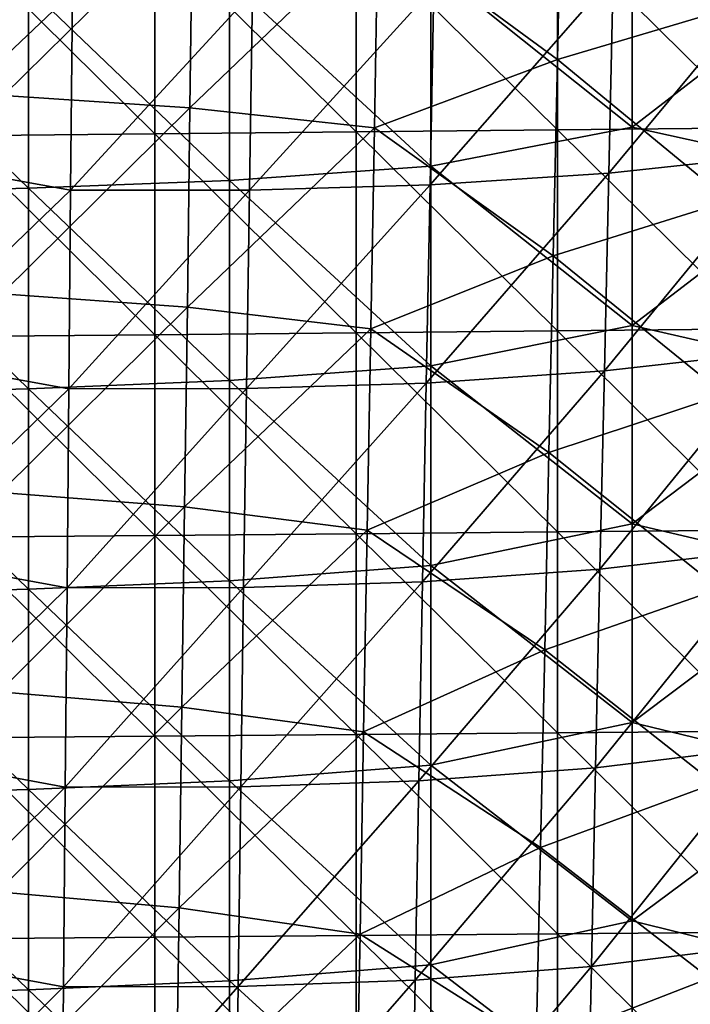
# Model space of a CAD drawing. Units: millimetres. Extents: x -86 to -16, y -97 to 110.
# Drawn here: x -48 to -38, y -31 to -16 of the extents above; entities that cross this region are included whole.
import ezdxf

# ---------------------------------------------------------------- set-up
doc = ezdxf.new("R2010")
doc.units = ezdxf.units.MM
doc.header["$LTSCALE"] = 52.148148
for name, color, linetype in [('1350', 7, 'CONTINUOUS'), ('1351', 7, 'CONTINUOUS'), ('1369', 7, 'CONTINUOUS'), ('1378', 7, 'CONTINUOUS')]:
    doc.layers.add(name, color=color, linetype=linetype)

msp = doc.modelspace()

# ---------------------------------------------------------------- linework, layer by layer
at = {"layer": '1350', "linetype": 'CONTINUOUS'}
for points in [[(-39.613, -18.763, -5.007), (-39.546, -15.82, -5.106), (-36.953, -15.55, -3.653), (-39.613, -18.763, -5.007)], [(-37.028, -18.483, -3.566), (-39.613, -18.763, -5.007), (-36.953, -15.55, -3.653), (-37.028, -18.483, -3.566)], [(-50.235, -18.552, -7.194), (-50.23, -15.598, -7.314), (-47.614, -16.065, -7.188), (-50.235, -18.552, -7.194)], [(-42.28, -18.938, -6.055), (-42.224, -15.989, -6.162), (-39.546, -15.82, -5.106), (-42.28, -18.938, -6.055)], [(-39.613, -18.763, -5.007), (-42.28, -18.938, -6.055), (-39.546, -15.82, -5.106), (-39.613, -18.763, -5.007)], [(-44.974, -19.017, -6.726), (-44.93, -16.064, -6.84), (-42.224, -15.989, -6.162), (-44.974, -19.017, -6.726)], [(-42.28, -18.938, -6.055), (-44.974, -19.017, -6.726), (-42.224, -15.989, -6.162), (-42.28, -18.938, -6.055)], [(-47.641, -19.019, -7.071), (-50.235, -18.552, -7.194), (-47.614, -16.065, -7.188), (-47.641, -19.019, -7.071)], [(-47.641, -19.019, -7.071), (-47.614, -16.065, -7.188), (-44.93, -16.064, -6.84), (-47.641, -19.019, -7.071)], [(-44.974, -19.017, -6.726), (-47.641, -19.019, -7.071), (-44.93, -16.064, -6.84), (-44.974, -19.017, -6.726)], [(-39.678, -21.713, -4.913), (-39.613, -18.763, -5.007), (-37.028, -18.483, -3.566), (-39.678, -21.713, -4.913)], [(-37.103, -21.423, -3.483), (-39.678, -21.713, -4.913), (-37.028, -18.483, -3.566), (-37.103, -21.423, -3.483)], [(-50.241, -21.513, -7.082), (-50.235, -18.552, -7.194), (-47.641, -19.019, -7.071), (-50.241, -21.513, -7.082)], [(-42.335, -21.895, -5.952), (-42.28, -18.938, -6.055), (-39.613, -18.763, -5.007), (-42.335, -21.895, -5.952)], [(-39.678, -21.713, -4.913), (-42.335, -21.895, -5.952), (-39.613, -18.763, -5.007), (-39.678, -21.713, -4.913)], [(-45.017, -21.978, -6.618), (-44.974, -19.017, -6.726), (-42.28, -18.938, -6.055), (-45.017, -21.978, -6.618)], [(-42.335, -21.895, -5.952), (-45.017, -21.978, -6.618), (-42.28, -18.938, -6.055), (-42.335, -21.895, -5.952)], [(-47.668, -21.98, -6.96), (-50.241, -21.513, -7.082), (-47.641, -19.019, -7.071), (-47.668, -21.98, -6.96)], [(-47.668, -21.98, -6.96), (-47.641, -19.019, -7.071), (-44.974, -19.017, -6.726), (-47.668, -21.98, -6.96)], [(-45.017, -21.978, -6.618), (-47.668, -21.98, -6.96), (-44.974, -19.017, -6.726), (-45.017, -21.978, -6.618)], [(-39.744, -24.67, -4.823), (-39.678, -21.713, -4.913), (-37.103, -21.423, -3.483), (-39.744, -24.67, -4.823)], [(-37.178, -24.37, -3.403), (-39.744, -24.67, -4.823), (-37.103, -21.423, -3.483), (-37.178, -24.37, -3.403)], [(-50.246, -24.482, -6.978), (-50.241, -21.513, -7.082), (-47.668, -21.98, -6.96), (-50.246, -24.482, -6.978)], [(-42.391, -24.859, -5.855), (-42.335, -21.895, -5.952), (-39.678, -21.713, -4.913), (-42.391, -24.859, -5.855)], [(-39.744, -24.67, -4.823), (-42.391, -24.859, -5.855), (-39.678, -21.713, -4.913), (-39.744, -24.67, -4.823)], [(-47.695, -24.949, -6.857), (-50.246, -24.482, -6.978), (-47.668, -21.98, -6.96), (-47.695, -24.949, -6.857)], [(-47.695, -24.949, -6.857), (-47.668, -21.98, -6.96), (-45.017, -21.978, -6.618), (-47.695, -24.949, -6.857)], [(-45.06, -24.945, -6.517), (-47.695, -24.949, -6.857), (-45.017, -21.978, -6.618), (-45.06, -24.945, -6.517)], [(-45.06, -24.945, -6.517), (-45.017, -21.978, -6.618), (-42.335, -21.895, -5.952), (-45.06, -24.945, -6.517)], [(-42.391, -24.859, -5.855), (-45.06, -24.945, -6.517), (-42.335, -21.895, -5.952), (-42.391, -24.859, -5.855)], [(-39.809, -27.632, -4.738), (-39.744, -24.67, -4.823), (-37.178, -24.37, -3.403), (-39.809, -27.632, -4.738)], [(-37.252, -27.322, -3.327), (-39.809, -27.632, -4.738), (-37.178, -24.37, -3.403), (-37.252, -27.322, -3.327)], [(-50.251, -27.456, -6.882), (-50.246, -24.482, -6.978), (-47.695, -24.949, -6.857), (-50.251, -27.456, -6.882)], [(-42.445, -27.828, -5.764), (-42.391, -24.859, -5.855), (-39.744, -24.67, -4.823), (-42.445, -27.828, -5.764)], [(-39.809, -27.632, -4.738), (-42.445, -27.828, -5.764), (-39.744, -24.67, -4.823), (-39.809, -27.632, -4.738)], [(-47.722, -27.922, -6.762), (-50.251, -27.456, -6.882), (-47.695, -24.949, -6.857), (-47.722, -27.922, -6.762)], [(-47.722, -27.922, -6.762), (-47.695, -24.949, -6.857), (-45.06, -24.945, -6.517), (-47.722, -27.922, -6.762)], [(-45.102, -27.918, -6.423), (-47.722, -27.922, -6.762), (-45.06, -24.945, -6.517), (-45.102, -27.918, -6.423)], [(-45.102, -27.918, -6.423), (-45.06, -24.945, -6.517), (-42.391, -24.859, -5.855), (-45.102, -27.918, -6.423)], [(-42.445, -27.828, -5.764), (-45.102, -27.918, -6.423), (-42.391, -24.859, -5.855), (-42.445, -27.828, -5.764)], [(-50.257, -30.435, -6.795), (-50.251, -27.456, -6.882), (-47.722, -27.922, -6.762), (-50.257, -30.435, -6.795)], [(-39.873, -30.599, -4.657), (-39.809, -27.632, -4.738), (-37.252, -27.322, -3.327), (-39.873, -30.599, -4.657)], [(-37.326, -30.279, -3.254), (-39.873, -30.599, -4.657), (-37.252, -27.322, -3.327), (-37.326, -30.279, -3.254)], [(-42.5, -30.801, -5.679), (-42.445, -27.828, -5.764), (-39.809, -27.632, -4.738), (-42.5, -30.801, -5.679)], [(-39.873, -30.599, -4.657), (-42.5, -30.801, -5.679), (-39.809, -27.632, -4.738), (-39.873, -30.599, -4.657)], [(-45.144, -30.895, -6.336), (-45.102, -27.918, -6.423), (-42.445, -27.828, -5.764), (-45.144, -30.895, -6.336)], [(-42.5, -30.801, -5.679), (-45.144, -30.895, -6.336), (-42.445, -27.828, -5.764), (-42.5, -30.801, -5.679)], [(-47.748, -30.901, -6.676), (-50.257, -30.435, -6.795), (-47.722, -27.922, -6.762), (-47.748, -30.901, -6.676)], [(-47.748, -30.901, -6.676), (-47.722, -27.922, -6.762), (-45.102, -27.918, -6.423), (-47.748, -30.901, -6.676)], [(-45.144, -30.895, -6.336), (-47.748, -30.901, -6.676), (-45.102, -27.918, -6.423), (-45.144, -30.895, -6.336)], [(-39.936, -33.569, -4.583), (-39.873, -30.599, -4.657), (-37.326, -30.279, -3.254), (-39.936, -33.569, -4.583)], [(-37.399, -33.239, -3.185), (-39.936, -33.569, -4.583), (-37.326, -30.279, -3.254), (-37.399, -33.239, -3.185)], [(-50.262, -33.418, -6.718), (-50.257, -30.435, -6.795), (-47.748, -30.901, -6.676), (-50.262, -33.418, -6.718)], [(-42.553, -33.778, -5.601), (-42.5, -30.801, -5.679), (-39.873, -30.599, -4.657), (-42.553, -33.778, -5.601)], [(-39.936, -33.569, -4.583), (-42.553, -33.778, -5.601), (-39.873, -30.599, -4.657), (-39.936, -33.569, -4.583)], [(-45.186, -33.876, -6.257), (-45.144, -30.895, -6.336), (-42.5, -30.801, -5.679), (-45.186, -33.876, -6.257)], [(-42.553, -33.778, -5.601), (-45.186, -33.876, -6.257), (-42.5, -30.801, -5.679), (-42.553, -33.778, -5.601)], [(-47.775, -33.883, -6.599), (-50.262, -33.418, -6.718), (-47.748, -30.901, -6.676), (-47.775, -33.883, -6.599)], [(-47.775, -33.883, -6.599), (-47.748, -30.901, -6.676), (-45.144, -30.895, -6.336), (-47.775, -33.883, -6.599)], [(-45.186, -33.876, -6.257), (-47.775, -33.883, -6.599), (-45.144, -30.895, -6.336), (-45.186, -33.876, -6.257)]]:
    msp.add_3dface(points, dxfattribs=at)
at = {"layer": '1351', "linetype": 'CONTINUOUS'}
for points in [[(-39.263, -15.117, 12.144), (-42.266, -15.68, 12.144), (-39.263, -18.077, 12.144), (-39.263, -15.117, 12.144)], [(-39.263, -15.117, 12.144), (-39.263, -18.077, 12.144), (-36.26, -15.758, 12.144), (-39.263, -15.117, 12.144)], [(-42.266, -15.68, 12.144), (-45.269, -15.887, 12.144), (-42.266, -18.658, 12.144), (-42.266, -15.68, 12.144)], [(-42.266, -15.68, 12.144), (-42.266, -18.658, 12.144), (-39.263, -18.077, 12.144), (-42.266, -15.68, 12.144)], [(-36.26, -15.758, 12.144), (-39.263, -18.077, 12.144), (-36.26, -18.739, 12.144), (-36.26, -15.758, 12.144)], [(-48.272, -16.001, 12.144), (-51.275, -16.077, 12.144), (-48.272, -18.99, 12.144), (-48.272, -16.001, 12.144)], [(-45.269, -15.887, 12.144), (-48.272, -16.001, 12.144), (-45.269, -18.872, 12.144), (-45.269, -15.887, 12.144)], [(-48.272, -16.001, 12.144), (-48.272, -18.99, 12.144), (-45.269, -18.872, 12.144), (-48.272, -16.001, 12.144)], [(-45.269, -15.887, 12.144), (-45.269, -18.872, 12.144), (-42.266, -18.658, 12.144), (-45.269, -15.887, 12.144)], [(-51.275, -16.077, 12.144), (-51.275, -19.068, 12.144), (-48.272, -18.99, 12.144), (-51.275, -16.077, 12.144)], [(-39.263, -18.077, 12.144), (-42.266, -18.658, 12.144), (-39.263, -21.036, 12.144), (-39.263, -18.077, 12.144)], [(-39.263, -18.077, 12.144), (-39.263, -21.036, 12.144), (-36.26, -18.739, 12.144), (-39.263, -18.077, 12.144)], [(-42.266, -18.658, 12.144), (-45.269, -18.872, 12.144), (-42.266, -21.636, 12.144), (-42.266, -18.658, 12.144)], [(-42.266, -18.658, 12.144), (-42.266, -21.636, 12.144), (-39.263, -21.036, 12.144), (-42.266, -18.658, 12.144)], [(-36.26, -18.739, 12.144), (-39.263, -21.036, 12.144), (-36.26, -21.72, 12.144), (-36.26, -18.739, 12.144)], [(-45.269, -18.872, 12.144), (-48.272, -18.99, 12.144), (-45.269, -21.857, 12.144), (-45.269, -18.872, 12.144)], [(-45.269, -18.872, 12.144), (-45.269, -21.857, 12.144), (-42.266, -21.636, 12.144), (-45.269, -18.872, 12.144)], [(-48.272, -18.99, 12.144), (-51.275, -19.068, 12.144), (-48.272, -21.979, 12.144), (-48.272, -18.99, 12.144)], [(-51.275, -19.068, 12.144), (-51.275, -22.06, 12.144), (-48.272, -21.979, 12.144), (-51.275, -19.068, 12.144)], [(-48.272, -18.99, 12.144), (-48.272, -21.979, 12.144), (-45.269, -21.857, 12.144), (-48.272, -18.99, 12.144)], [(-39.263, -21.036, 12.144), (-42.266, -21.636, 12.144), (-39.263, -23.995, 12.144), (-39.263, -21.036, 12.144)], [(-39.263, -21.036, 12.144), (-39.263, -23.995, 12.144), (-36.26, -21.72, 12.144), (-39.263, -21.036, 12.144)], [(-42.266, -21.636, 12.144), (-45.269, -21.857, 12.144), (-42.266, -24.614, 12.144), (-42.266, -21.636, 12.144)], [(-42.266, -21.636, 12.144), (-42.266, -24.614, 12.144), (-39.263, -23.995, 12.144), (-42.266, -21.636, 12.144)], [(-36.26, -21.72, 12.144), (-39.263, -23.995, 12.144), (-36.26, -24.701, 12.144), (-36.26, -21.72, 12.144)], [(-45.269, -21.857, 12.144), (-48.272, -21.979, 12.144), (-45.269, -24.842, 12.144), (-45.269, -21.857, 12.144)], [(-45.269, -21.857, 12.144), (-45.269, -24.842, 12.144), (-42.266, -24.614, 12.144), (-45.269, -21.857, 12.144)], [(-48.272, -21.979, 12.144), (-51.275, -22.06, 12.144), (-48.272, -24.968, 12.144), (-48.272, -21.979, 12.144)], [(-48.272, -21.979, 12.144), (-48.272, -24.968, 12.144), (-45.269, -24.842, 12.144), (-48.272, -21.979, 12.144)], [(-51.275, -22.06, 12.144), (-51.275, -25.051, 12.144), (-48.272, -24.968, 12.144), (-51.275, -22.06, 12.144)], [(-39.263, -23.995, 12.144), (-42.266, -24.614, 12.144), (-39.263, -26.955, 12.144), (-39.263, -23.995, 12.144)], [(-39.263, -23.995, 12.144), (-39.263, -26.955, 12.144), (-36.26, -24.701, 12.144), (-39.263, -23.995, 12.144)], [(-42.266, -24.614, 12.144), (-45.269, -24.842, 12.144), (-42.266, -27.592, 12.144), (-42.266, -24.614, 12.144)], [(-42.266, -24.614, 12.144), (-42.266, -27.592, 12.144), (-39.263, -26.955, 12.144), (-42.266, -24.614, 12.144)], [(-36.26, -24.701, 12.144), (-39.263, -26.955, 12.144), (-36.26, -27.681, 12.144), (-36.26, -24.701, 12.144)], [(-45.269, -24.842, 12.144), (-48.272, -24.968, 12.144), (-45.269, -27.827, 12.144), (-45.269, -24.842, 12.144)], [(-45.269, -24.842, 12.144), (-45.269, -27.827, 12.144), (-42.266, -27.592, 12.144), (-45.269, -24.842, 12.144)], [(-48.272, -24.968, 12.144), (-51.275, -25.051, 12.144), (-48.272, -27.957, 12.144), (-48.272, -24.968, 12.144)], [(-51.275, -25.051, 12.144), (-51.275, -28.042, 12.144), (-48.272, -27.957, 12.144), (-51.275, -25.051, 12.144)], [(-48.272, -24.968, 12.144), (-48.272, -27.957, 12.144), (-45.269, -27.827, 12.144), (-48.272, -24.968, 12.144)], [(-39.263, -26.955, 12.144), (-42.266, -27.592, 12.144), (-39.263, -29.914, 12.144), (-39.263, -26.955, 12.144)], [(-39.263, -26.955, 12.144), (-39.263, -29.914, 12.144), (-36.26, -27.681, 12.144), (-39.263, -26.955, 12.144)], [(-42.266, -27.592, 12.144), (-45.269, -27.827, 12.144), (-42.266, -30.57, 12.144), (-42.266, -27.592, 12.144)], [(-42.266, -27.592, 12.144), (-42.266, -30.57, 12.144), (-39.263, -29.914, 12.144), (-42.266, -27.592, 12.144)], [(-36.26, -27.681, 12.144), (-39.263, -29.914, 12.144), (-36.26, -30.662, 12.144), (-36.26, -27.681, 12.144)], [(-45.269, -27.827, 12.144), (-48.272, -27.957, 12.144), (-45.269, -30.812, 12.144), (-45.269, -27.827, 12.144)], [(-45.269, -27.827, 12.144), (-45.269, -30.812, 12.144), (-42.266, -30.57, 12.144), (-45.269, -27.827, 12.144)], [(-48.272, -27.957, 12.144), (-51.275, -28.042, 12.144), (-48.272, -30.945, 12.144), (-48.272, -27.957, 12.144)], [(-51.275, -28.042, 12.144), (-51.275, -31.034, 12.144), (-48.272, -30.945, 12.144), (-51.275, -28.042, 12.144)], [(-48.272, -27.957, 12.144), (-48.272, -30.945, 12.144), (-45.269, -30.812, 12.144), (-48.272, -27.957, 12.144)], [(-39.263, -29.914, 12.144), (-42.266, -30.57, 12.144), (-39.263, -32.873, 12.144), (-39.263, -29.914, 12.144)], [(-39.263, -29.914, 12.144), (-39.263, -32.873, 12.144), (-36.26, -30.662, 12.144), (-39.263, -29.914, 12.144)], [(-42.266, -30.57, 12.144), (-45.269, -30.812, 12.144), (-42.266, -33.548, 12.144), (-42.266, -30.57, 12.144)], [(-42.266, -30.57, 12.144), (-42.266, -33.548, 12.144), (-39.263, -32.873, 12.144), (-42.266, -30.57, 12.144)], [(-36.26, -30.662, 12.144), (-39.263, -32.873, 12.144), (-36.26, -33.643, 12.144), (-36.26, -30.662, 12.144)], [(-45.269, -30.812, 12.144), (-48.272, -30.945, 12.144), (-45.269, -33.797, 12.144), (-45.269, -30.812, 12.144)], [(-45.269, -30.812, 12.144), (-45.269, -33.797, 12.144), (-42.266, -33.548, 12.144), (-45.269, -30.812, 12.144)], [(-48.272, -30.945, 12.144), (-51.275, -31.034, 12.144), (-48.272, -33.934, 12.144), (-48.272, -30.945, 12.144)], [(-48.272, -30.945, 12.144), (-48.272, -33.934, 12.144), (-45.269, -33.797, 12.144), (-48.272, -30.945, 12.144)], [(-51.275, -31.034, 12.144), (-51.275, -34.025, 12.144), (-48.272, -33.934, 12.144), (-51.275, -31.034, 12.144)]]:
    msp.add_3dface(points, dxfattribs=at)
at = {"layer": '1369', "linetype": 'CONTINUOUS'}
for points in [[(-40.38, -17.066, -2.673), (-40.318, -14.144, -2.774), (-43.056, -15.101, -3.84), (-40.38, -17.066, -2.673)], [(-40.38, -17.066, -2.673), (-37.746, -16.29, -1.131), (-40.318, -14.144, -2.774), (-40.38, -17.066, -2.673)], [(-48.645, -17.604, -4.684), (-45.822, -14.824, -4.509), (-48.625, -14.654, -4.805), (-48.645, -17.604, -4.684)], [(-45.861, -17.789, -4.391), (-45.822, -14.824, -4.509), (-48.645, -17.604, -4.684), (-45.861, -17.789, -4.391)], [(-45.861, -17.789, -4.391), (-43.056, -15.101, -3.84), (-45.822, -14.824, -4.509), (-45.861, -17.789, -4.391)], [(-43.109, -18.089, -3.728), (-43.056, -15.101, -3.84), (-45.861, -17.789, -4.391), (-43.109, -18.089, -3.728)], [(-43.109, -18.089, -3.728), (-40.38, -17.066, -2.673), (-43.056, -15.101, -3.84), (-43.109, -18.089, -3.728)], [(-37.818, -19.175, -1.047), (-37.746, -16.29, -1.131), (-40.38, -17.066, -2.673), (-37.818, -19.175, -1.047)], [(-40.443, -19.995, -2.576), (-40.38, -17.066, -2.673), (-43.109, -18.089, -3.728), (-40.443, -19.995, -2.576)], [(-40.443, -19.995, -2.576), (-37.818, -19.175, -1.047), (-40.38, -17.066, -2.673), (-40.443, -19.995, -2.576)], [(-48.665, -20.563, -4.57), (-45.861, -17.789, -4.391), (-48.645, -17.604, -4.684), (-48.665, -20.563, -4.57)], [(-45.9, -20.762, -4.279), (-45.861, -17.789, -4.391), (-48.665, -20.563, -4.57), (-45.9, -20.762, -4.279)], [(-45.9, -20.762, -4.279), (-43.109, -18.089, -3.728), (-45.861, -17.789, -4.391), (-45.9, -20.762, -4.279)], [(-43.162, -21.085, -3.622), (-43.109, -18.089, -3.728), (-45.9, -20.762, -4.279), (-43.162, -21.085, -3.622)], [(-43.162, -21.085, -3.622), (-40.443, -19.995, -2.576), (-43.109, -18.089, -3.728), (-43.162, -21.085, -3.622)], [(-37.89, -22.066, -0.967), (-37.818, -19.175, -1.047), (-40.443, -19.995, -2.576), (-37.89, -22.066, -0.967)], [(-40.506, -22.931, -2.484), (-40.443, -19.995, -2.576), (-43.162, -21.085, -3.622), (-40.506, -22.931, -2.484)], [(-40.506, -22.931, -2.484), (-37.89, -22.066, -0.967), (-40.443, -19.995, -2.576), (-40.506, -22.931, -2.484)], [(-48.686, -23.529, -4.463), (-45.9, -20.762, -4.279), (-48.665, -20.563, -4.57), (-48.686, -23.529, -4.463)], [(-45.941, -23.743, -4.174), (-45.9, -20.762, -4.279), (-48.686, -23.529, -4.463), (-45.941, -23.743, -4.174)], [(-45.941, -23.743, -4.174), (-43.162, -21.085, -3.622), (-45.9, -20.762, -4.279), (-45.941, -23.743, -4.174)], [(-43.216, -24.089, -3.521), (-43.162, -21.085, -3.622), (-45.941, -23.743, -4.174), (-43.216, -24.089, -3.521)], [(-43.216, -24.089, -3.521), (-40.506, -22.931, -2.484), (-43.162, -21.085, -3.622), (-43.216, -24.089, -3.521)], [(-37.963, -24.963, -0.89), (-37.89, -22.066, -0.967), (-40.506, -22.931, -2.484), (-37.963, -24.963, -0.89)], [(-40.569, -25.873, -2.396), (-40.506, -22.931, -2.484), (-43.216, -24.089, -3.521), (-40.569, -25.873, -2.396)], [(-40.569, -25.873, -2.396), (-37.963, -24.963, -0.89), (-40.506, -22.931, -2.484), (-40.569, -25.873, -2.396)], [(-48.708, -26.502, -4.365), (-45.941, -23.743, -4.174), (-48.686, -23.529, -4.463), (-48.708, -26.502, -4.365)], [(-45.981, -26.73, -4.076), (-45.941, -23.743, -4.174), (-48.708, -26.502, -4.365), (-45.981, -26.73, -4.076)], [(-45.981, -26.73, -4.076), (-43.216, -24.089, -3.521), (-45.941, -23.743, -4.174), (-45.981, -26.73, -4.076)], [(-43.27, -27.098, -3.427), (-43.216, -24.089, -3.521), (-45.981, -26.73, -4.076), (-43.27, -27.098, -3.427)], [(-43.27, -27.098, -3.427), (-40.569, -25.873, -2.396), (-43.216, -24.089, -3.521), (-43.27, -27.098, -3.427)], [(-38.036, -27.866, -0.817), (-37.963, -24.963, -0.89), (-40.569, -25.873, -2.396), (-38.036, -27.866, -0.817)], [(-40.633, -28.821, -2.314), (-40.569, -25.873, -2.396), (-43.27, -27.098, -3.427), (-40.633, -28.821, -2.314)], [(-40.633, -28.821, -2.314), (-38.036, -27.866, -0.817), (-40.569, -25.873, -2.396), (-40.633, -28.821, -2.314)], [(-48.73, -29.481, -4.275), (-45.981, -26.73, -4.076), (-48.708, -26.502, -4.365), (-48.73, -29.481, -4.275)], [(-46.023, -29.722, -3.986), (-45.981, -26.73, -4.076), (-48.73, -29.481, -4.275), (-46.023, -29.722, -3.986)], [(-46.023, -29.722, -3.986), (-43.27, -27.098, -3.427), (-45.981, -26.73, -4.076), (-46.023, -29.722, -3.986)], [(-43.324, -30.113, -3.339), (-43.27, -27.098, -3.427), (-46.023, -29.722, -3.986), (-43.324, -30.113, -3.339)], [(-43.324, -30.113, -3.339), (-40.633, -28.821, -2.314), (-43.27, -27.098, -3.427), (-43.324, -30.113, -3.339)], [(-38.11, -30.773, -0.748), (-38.036, -27.866, -0.817), (-40.633, -28.821, -2.314), (-38.11, -30.773, -0.748)], [(-40.697, -31.773, -2.236), (-40.633, -28.821, -2.314), (-43.324, -30.113, -3.339), (-40.697, -31.773, -2.236)], [(-40.697, -31.773, -2.236), (-38.11, -30.773, -0.748), (-40.633, -28.821, -2.314), (-40.697, -31.773, -2.236)], [(-48.752, -32.464, -4.194), (-46.023, -29.722, -3.986), (-48.73, -29.481, -4.275), (-48.752, -32.464, -4.194)], [(-46.065, -32.719, -3.904), (-46.023, -29.722, -3.986), (-48.752, -32.464, -4.194), (-46.065, -32.719, -3.904)], [(-46.065, -32.719, -3.904), (-43.324, -30.113, -3.339), (-46.023, -29.722, -3.986), (-46.065, -32.719, -3.904)], [(-43.379, -33.133, -3.259), (-43.324, -30.113, -3.339), (-46.065, -32.719, -3.904), (-43.379, -33.133, -3.259)], [(-43.379, -33.133, -3.259), (-40.697, -31.773, -2.236), (-43.324, -30.113, -3.339), (-43.379, -33.133, -3.259)], [(-38.183, -33.683, -0.682), (-38.11, -30.773, -0.748), (-40.697, -31.773, -2.236), (-38.183, -33.683, -0.682)]]:
    msp.add_3dface(points, dxfattribs=at)
at = {"layer": '1378', "linetype": 'CONTINUOUS'}
for points in [[(-40.378, -18.118, 9.644), (-43.38, -15.152, 9.644), (-40.378, -15.121, 9.644), (-40.378, -18.118, 9.644)], [(-37.375, -18.089, 9.644), (-40.378, -15.121, 9.644), (-37.375, -15.09, 9.644), (-37.375, -18.089, 9.644)], [(-40.378, -18.118, 9.644), (-40.378, -15.121, 9.644), (-37.375, -18.089, 9.644), (-40.378, -18.118, 9.644)], [(-46.383, -18.178, 9.644), (-49.386, -15.213, 9.644), (-46.383, -15.183, 9.644), (-46.383, -18.178, 9.644)], [(-49.386, -18.207, 9.644), (-49.386, -15.213, 9.644), (-46.383, -18.178, 9.644), (-49.386, -18.207, 9.644)], [(-43.38, -18.148, 9.644), (-46.383, -15.183, 9.644), (-43.38, -15.152, 9.644), (-43.38, -18.148, 9.644)], [(-46.383, -18.178, 9.644), (-46.383, -15.183, 9.644), (-43.38, -18.148, 9.644), (-46.383, -18.178, 9.644)], [(-43.38, -18.148, 9.644), (-43.38, -15.152, 9.644), (-40.378, -18.118, 9.644), (-43.38, -18.148, 9.644)], [(-46.383, -21.173, 9.644), (-49.386, -18.207, 9.644), (-46.383, -18.178, 9.644), (-46.383, -21.173, 9.644)], [(-49.386, -21.201, 9.644), (-49.386, -18.207, 9.644), (-46.383, -21.173, 9.644), (-49.386, -21.201, 9.644)], [(-43.38, -21.144, 9.644), (-46.383, -18.178, 9.644), (-43.38, -18.148, 9.644), (-43.38, -21.144, 9.644)], [(-46.383, -21.173, 9.644), (-46.383, -18.178, 9.644), (-43.38, -21.144, 9.644), (-46.383, -21.173, 9.644)], [(-40.378, -21.116, 9.644), (-43.38, -18.148, 9.644), (-40.378, -18.118, 9.644), (-40.378, -21.116, 9.644)], [(-43.38, -21.144, 9.644), (-43.38, -18.148, 9.644), (-40.378, -21.116, 9.644), (-43.38, -21.144, 9.644)], [(-37.375, -21.088, 9.644), (-40.378, -18.118, 9.644), (-37.375, -18.089, 9.644), (-37.375, -21.088, 9.644)], [(-40.378, -21.116, 9.644), (-40.378, -18.118, 9.644), (-37.375, -21.088, 9.644), (-40.378, -21.116, 9.644)], [(-43.38, -24.141, 9.644), (-46.383, -21.173, 9.644), (-43.38, -21.144, 9.644), (-43.38, -24.141, 9.644)], [(-40.378, -24.114, 9.644), (-43.38, -21.144, 9.644), (-40.378, -21.116, 9.644), (-40.378, -24.114, 9.644)], [(-43.38, -24.141, 9.644), (-43.38, -21.144, 9.644), (-40.378, -24.114, 9.644), (-43.38, -24.141, 9.644)], [(-37.375, -24.087, 9.644), (-40.378, -21.116, 9.644), (-37.375, -21.088, 9.644), (-37.375, -24.087, 9.644)], [(-40.378, -24.114, 9.644), (-40.378, -21.116, 9.644), (-37.375, -24.087, 9.644), (-40.378, -24.114, 9.644)], [(-46.383, -24.168, 9.644), (-49.386, -21.201, 9.644), (-46.383, -21.173, 9.644), (-46.383, -24.168, 9.644)], [(-49.386, -24.195, 9.644), (-49.386, -21.201, 9.644), (-46.383, -24.168, 9.644), (-49.386, -24.195, 9.644)], [(-46.383, -24.168, 9.644), (-46.383, -21.173, 9.644), (-43.38, -24.141, 9.644), (-46.383, -24.168, 9.644)], [(-46.383, -27.163, 9.644), (-49.386, -24.195, 9.644), (-46.383, -24.168, 9.644), (-46.383, -27.163, 9.644)], [(-49.386, -27.188, 9.644), (-49.386, -24.195, 9.644), (-46.383, -27.163, 9.644), (-49.386, -27.188, 9.644)], [(-43.38, -27.137, 9.644), (-46.383, -24.168, 9.644), (-43.38, -24.141, 9.644), (-43.38, -27.137, 9.644)], [(-46.383, -27.163, 9.644), (-46.383, -24.168, 9.644), (-43.38, -27.137, 9.644), (-46.383, -27.163, 9.644)], [(-40.378, -27.112, 9.644), (-43.38, -24.141, 9.644), (-40.378, -24.114, 9.644), (-40.378, -27.112, 9.644)], [(-43.38, -27.137, 9.644), (-43.38, -24.141, 9.644), (-40.378, -27.112, 9.644), (-43.38, -27.137, 9.644)], [(-37.375, -27.086, 9.644), (-40.378, -24.114, 9.644), (-37.375, -24.087, 9.644), (-37.375, -27.086, 9.644)], [(-40.378, -27.112, 9.644), (-40.378, -24.114, 9.644), (-37.375, -27.086, 9.644), (-40.378, -27.112, 9.644)], [(-46.383, -30.158, 9.644), (-49.386, -27.188, 9.644), (-46.383, -27.163, 9.644), (-46.383, -30.158, 9.644)], [(-43.38, -30.134, 9.644), (-46.383, -27.163, 9.644), (-43.38, -27.137, 9.644), (-43.38, -30.134, 9.644)], [(-46.383, -30.158, 9.644), (-46.383, -27.163, 9.644), (-43.38, -30.134, 9.644), (-46.383, -30.158, 9.644)], [(-40.378, -30.11, 9.644), (-43.38, -27.137, 9.644), (-40.378, -27.112, 9.644), (-40.378, -30.11, 9.644)], [(-43.38, -30.134, 9.644), (-43.38, -27.137, 9.644), (-40.378, -30.11, 9.644), (-43.38, -30.134, 9.644)], [(-37.375, -30.085, 9.644), (-40.378, -27.112, 9.644), (-37.375, -27.086, 9.644), (-37.375, -30.085, 9.644)], [(-40.378, -30.11, 9.644), (-40.378, -27.112, 9.644), (-37.375, -30.085, 9.644), (-40.378, -30.11, 9.644)], [(-49.386, -30.182, 9.644), (-49.386, -27.188, 9.644), (-46.383, -30.158, 9.644), (-49.386, -30.182, 9.644)], [(-37.375, -33.085, 9.644), (-40.378, -30.11, 9.644), (-37.375, -30.085, 9.644), (-37.375, -33.085, 9.644)], [(-46.383, -33.153, 9.644), (-49.386, -30.182, 9.644), (-46.383, -30.158, 9.644), (-46.383, -33.153, 9.644)], [(-49.386, -33.176, 9.644), (-49.386, -30.182, 9.644), (-46.383, -33.153, 9.644), (-49.386, -33.176, 9.644)], [(-43.381, -33.13, 9.644), (-46.383, -30.158, 9.644), (-43.38, -30.134, 9.644), (-43.381, -33.13, 9.644)], [(-46.383, -33.153, 9.644), (-46.383, -30.158, 9.644), (-43.381, -33.13, 9.644), (-46.383, -33.153, 9.644)], [(-43.381, -33.13, 9.644), (-43.38, -30.134, 9.644), (-40.378, -33.107, 9.644), (-43.381, -33.13, 9.644)], [(-40.378, -33.107, 9.644), (-43.38, -30.134, 9.644), (-40.378, -30.11, 9.644), (-40.378, -33.107, 9.644)], [(-40.378, -33.107, 9.644), (-40.378, -30.11, 9.644), (-37.375, -33.085, 9.644), (-40.378, -33.107, 9.644)]]:
    msp.add_3dface(points, dxfattribs=at)

doc.saveas('drawing.dxf')
